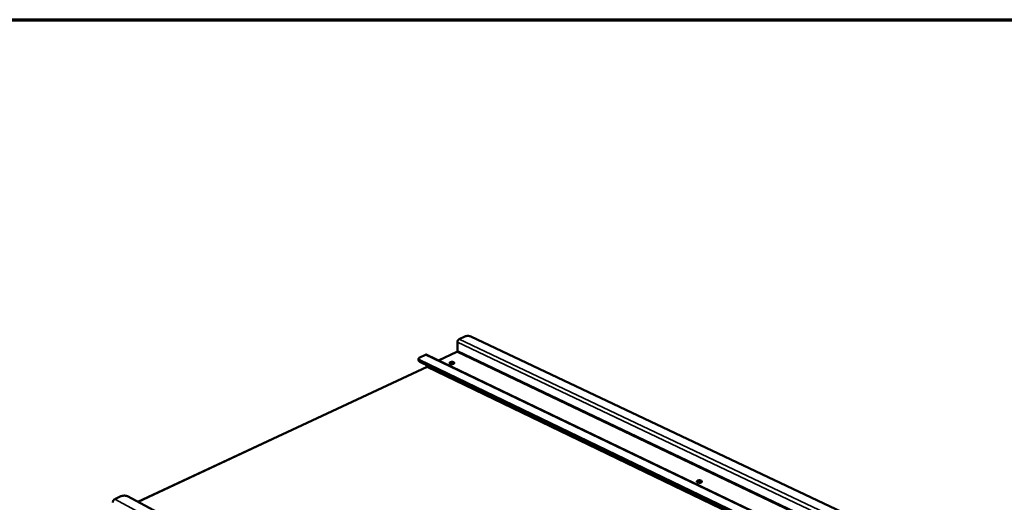
# Model space of a CAD drawing. Units: millimetres. Extents: x 65 to 5840, y 100 to 4100.
# Drawn here: x 4715 to 5458, y 3736 to 4100 of the extents above; entities that cross this region are included whole.
import ezdxf

# ---------------------------------------------------------------- set-up
doc = ezdxf.new("R2010")
doc.units = ezdxf.units.MM
doc.header["$LTSCALE"] = 20
for name, color, linetype, lineweight in [('Border (ISO)', 7, 'Continuous', 70), ('Visible (ISO)', 7, 'Continuous', 50), ('Visible Narrow (ISO)', 7, 'Continuous', 35)]:
    doc.layers.add(name, color=color, linetype=linetype, lineweight=lineweight)

# ---------------------------------------------------------------- blocks, each defined once
blk = doc.blocks.new('Borders Default Border')
at = {"layer": 'Border (ISO)', "flags": 128}
blk.add_lwpolyline([(5, 5), (5, 205), (292, 205), (292, 5), (5, 5)], dxfattribs=at)

msp = doc.modelspace()

# ---------------------------------------------------------------- linework, layer by layer
at = {"layer": 'Visible (ISO)'}
for p, q in [((5045.44, 3850.1), (5045.39, 3856.51)), ((5046.78, 3858.91), (5050.98, 3860.86)), ((5457.46, 3670.87), (5055.6, 3860.86)), ((5031.22, 3842.87), (5044.98, 3849.3)), ((5016.15, 3844), (5016.17, 3842.83)), ((5419.19, 3649.38), (5017.08, 3842.93)), ((5017.09, 3841.76), (5419.11, 3648.14)), ((5017.15, 3845.14), (5021.41, 3847.12)), ((5429.36, 3651.85), (5022.28, 3847.16)), ((5022.55, 3838.02), (4804.31, 3736.08)), ((5021.99, 3839.15), (5021.98, 3839.41)), ((5022.55, 3838.02), (5428.88, 3642.21)), ((5041.39, 3840.02), (5041.17, 3840.02)), ((5042.57, 3840.33), (5042.64, 3840.29)), ((5229.28, 3750.88), (5229.49, 3750.76)), ((4786.85, 3738.07), (4791.57, 3740.26)), ((5198.76, 3525.58), (4796.47, 3740.26))]:
    msp.add_line(p, q, dxfattribs=at)
at = {"layer": 'Visible (ISO)', "flags": 128}
for points in [[(5045.39, 3856.51, -0.025764), (5045.41, 3856.87, -0.04396), (5045.46, 3857.08, -0.009205), (5045.59, 3857.51, -0.025009), (5045.65, 3857.66, -0.024866), (5045.79, 3857.93, -0.024174), (5045.96, 3858.19, -0.028558), (5046.07, 3858.33, -0.011797), (5046.35, 3858.62, -0.050799), (5046.5, 3858.75, -0.029538), (5046.78, 3858.91)], [(5050.98, 3860.86, -0.017995), (5051.42, 3861.04, -0.03327), (5051.66, 3861.11, -0.004771), (5052.28, 3861.23, -0.017473), (5052.45, 3861.26, -0.014931), (5052.88, 3861.3, -0.015365), (5053.3, 3861.31, -0.015468), (5053.71, 3861.3, -0.014955), (5054.14, 3861.26, -0.017741), (5054.31, 3861.23, -0.004917), (5054.93, 3861.11, -0.033826), (5055.17, 3861.04, -0.018281), (5055.6, 3860.86)], [(5044.98, 3849.3, 0.043411), (5045.13, 3849.4, 0.067613), (5045.22, 3849.48, 0.025097), (5045.3, 3849.62, 0.022927), (5045.38, 3849.78, 0.061644), (5045.42, 3849.9, 0.041482), (5045.44, 3850.1)], [(5017.08, 3842.93, -0.04283), (5016.77, 3843.09, -0.057106), (5016.56, 3843.26, -0.020409), (5016.33, 3843.51, -0.047233), (5016.25, 3843.63, -0.068085), (5016.17, 3843.83, -0.069147), (5016.15, 3844.04, -0.066642), (5016.19, 3844.25, -0.065583), (5016.28, 3844.44, -0.043222), (5016.37, 3844.56, -0.018348), (5016.62, 3844.82, -0.053934), (5016.83, 3844.98, -0.039864), (5017.15, 3845.14)], [(5016.17, 3842.83, 0.050085), (5016.21, 3842.58, 0.081843), (5016.28, 3842.44, 0.02785), (5016.4, 3842.28, 0.018974), (5016.59, 3842.07, 0.05525), (5016.79, 3841.92, 0.040885), (5017.09, 3841.76)], [(5021.41, 3847.12, -0.059392), (5021.63, 3847.2, -0.059392), (5021.87, 3847.24, -0.052534), (5022.08, 3847.22, -0.052534), (5022.28, 3847.16)], [(5040.03, 3840.27, -0.074135), (5039.81, 3840.38, -0.086104), (5039.66, 3840.53, -0.043315), (5039.54, 3840.73, -0.091553), (5039.52, 3840.83, -0.096433), (5039.53, 3840.99, -0.088704), (5039.62, 3841.14, -0.053442), (5039.77, 3841.3, -0.053617), (5039.94, 3841.42, -0.027217), (5040.22, 3841.54, -0.03261), (5040.46, 3841.62, -0.021066), (5040.79, 3841.68, -0.023573), (5041.09, 3841.72, -0.021114), (5041.42, 3841.72, -0.02064), (5041.75, 3841.7, -0.025669), (5042.03, 3841.66, -0.022094), (5042.36, 3841.58, -0.03779), (5042.58, 3841.49, -0.032448), (5042.82, 3841.35, -0.064219), (5042.97, 3841.22, -0.068847), (5043.08, 3841.07, -0.097389), (5043.12, 3840.91, -0.099363), (5043.1, 3840.75, -0.077471), (5043.02, 3840.6, -0.070487), (5042.89, 3840.46, -0.036422), (5042.67, 3840.31, -0.041166), (5042.46, 3840.21, -0.02296), (5042.14, 3840.12, -0.027091), (5041.87, 3840.06, -0.020583), (5041.54, 3840.03, -0.021559), (5041.22, 3840.02, -0.022751), (5041.04, 3840.03, -0.008504), (5040.57, 3840.09, -0.042749), (5040.37, 3840.14, -0.024), (5040.03, 3840.27)], [(5022.55, 3838.02, -0.049464), (5022.35, 3838.15, -0.077838), (5022.25, 3838.26, -0.027115), (5022.16, 3838.43, -0.020915), (5022.06, 3838.65, -0.059666), (5022, 3838.85, -0.043118), (5021.99, 3839.15)], [(5042.64, 3840.3, 0.022179), (5042.35, 3840.42, 0.040176), (5042.17, 3840.46, 0.007225), (5041.76, 3840.53, 0.021238), (5041.62, 3840.55, 0.018694), (5041.32, 3840.56, 0.018688), (5041.03, 3840.55, 0.021264), (5040.89, 3840.53, 0.007243), (5040.47, 3840.45, 0.040232), (5040.3, 3840.4, 0.022207), (5040.01, 3840.28)], [(5226.79, 3750.74, -0.067195), (5226.54, 3750.86, -0.079324), (5226.38, 3751.02, -0.038775), (5226.24, 3751.24, -0.082796), (5226.2, 3751.36, -0.095012), (5226.2, 3751.53, -0.09052), (5226.27, 3751.69, -0.060094), (5226.41, 3751.86, -0.058537), (5226.59, 3751.99, -0.030615), (5226.86, 3752.13, -0.03582), (5227.11, 3752.21, -0.022497), (5227.45, 3752.29, -0.025438), (5227.76, 3752.32, -0.021768), (5228.1, 3752.33, -0.021742), (5228.45, 3752.3, -0.025556), (5228.75, 3752.26, -0.022557), (5229.09, 3752.17, -0.036106), (5229.33, 3752.07, -0.030905), (5229.6, 3751.92, -0.0591), (5229.77, 3751.78, -0.060893), (5229.9, 3751.61, -0.090954), (5229.96, 3751.44, -0.095175), (5229.95, 3751.27, -0.082078), (5229.88, 3751.1, -0.075168), (5229.75, 3750.94, -0.041738), (5229.54, 3750.79, -0.04531), (5229.33, 3750.68, -0.025102), (5229.01, 3750.58, -0.029537), (5228.73, 3750.51, -0.02158), (5228.38, 3750.48, -0.022997), (5228.05, 3750.47, -0.023065), (5227.86, 3750.48, -0.008646), (5227.37, 3750.55, -0.042686), (5227.15, 3750.6, -0.024298), (5226.79, 3750.74)], [(5229.5, 3750.77, 0.024999), (5229.19, 3750.92, 0.044756), (5229.01, 3750.99, 0.009065), (5228.57, 3751.08, 0.023821), (5228.4, 3751.11, 0.020646), (5228.07, 3751.13, 0.020663), (5227.74, 3751.12, 0.023745), (5227.57, 3751.11, 0.009009), (5227.13, 3751.03, 0.044596), (5226.94, 3750.97, 0.024916), (5226.62, 3750.83)], [(5228.64, 3750.5, 0.021376), (5228.32, 3750.55, 0.021376), (5228.01, 3750.58, 0.02155), (5227.69, 3750.58, 0.02155), (5227.37, 3750.55)], [(4785.38, 3735.52, -0.028242), (4785.39, 3735.9, -0.047693), (4785.42, 3736.12, -0.010804), (4785.55, 3736.56, -0.027478), (4785.62, 3736.73, -0.026209), (4785.77, 3737.02, -0.025945), (4785.94, 3737.29, -0.028882), (4786.06, 3737.43, -0.011846), (4786.37, 3737.75, -0.050326), (4786.54, 3737.89, -0.029728), (4786.85, 3738.07)], [(4791.57, 3740.26, -0.017932), (4792.05, 3740.46, -0.03278), (4792.32, 3740.54, -0.004718), (4793, 3740.68, -0.017454), (4793.18, 3740.71, -0.015749), (4793.64, 3740.75, -0.015892), (4794.09, 3740.77, -0.016788), (4794.52, 3740.75, -0.015965), (4794.97, 3740.71, -0.019762), (4795.17, 3740.68, -0.006018), (4795.79, 3740.54, -0.037479), (4796.03, 3740.46, -0.020391), (4796.47, 3740.26)]]:
    msp.add_lwpolyline(points, format="xyb", dxfattribs=at)
at = {"layer": 'Visible Narrow (ISO)'}
for p, q in [((5045.39, 3856.51), (5452.21, 3663.29)), ((5046.78, 3858.91), (5453.73, 3665.93)), ((5044.98, 3849.3), (5451.23, 3655.64)), ((5045.44, 3850.1), (5451.74, 3656.52)), ((5017.09, 3841.76), (5017.08, 3842.93)), ((5021.41, 3847.12), (5428.53, 3651.76)), ((5022.85, 3837.87), (4804.61, 3735.92)), ((5428.43, 3643.36), (5021.99, 3839.15)), ((4786.85, 3738.07), (5194.16, 3519.96))]:
    msp.add_line(p, q, dxfattribs=at)

# ---------------------------------------------------------------- block references
at = {"xscale": 20, "yscale": 20, "zscale": 20}
msp.add_blockref('Borders Default Border', (0, 0), dxfattribs=at)

doc.saveas('drawing.dxf')
